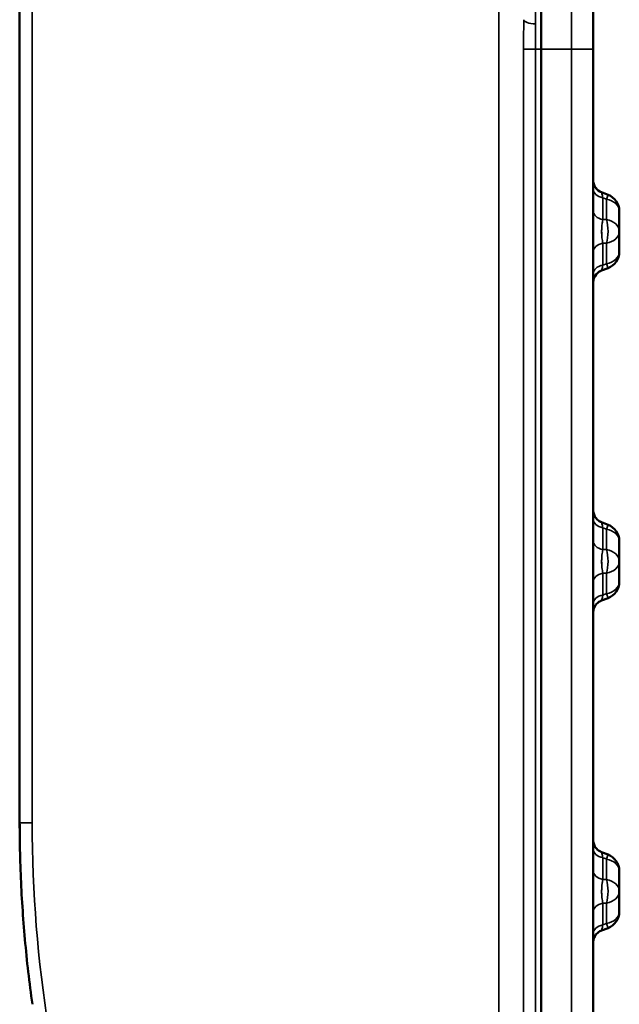
# Model space of a CAD drawing. Units: millimetres. Extents: x 0 to 6699, y 0 to 2970.
# Drawn here: x 3416 to 3485, y 2061 to 2175 of the extents above; entities that cross this region are included whole.
import ezdxf

# ---------------------------------------------------------------- set-up
doc = ezdxf.new("R2010")
doc.units = ezdxf.units.MM
doc.header["$LTSCALE"] = 5
doc.layers.add('Sichtbare Kanten(DIN)', color=7, linetype='Continuous', lineweight=50)
doc.layers.add('Sichtbare tangentiale Kanten(DIN)', color=7, linetype='Continuous', lineweight=35)

msp = doc.modelspace()

# ---------------------------------------------------------------- linework, layer by layer
at = {"layer": 'Sichtbare Kanten(DIN)'}
for p, q in [((3416.29, 2082.35), (3416.29, 2294.36)), ((3482.29, 2171.36), (3482.29, 2183.59)), ((3476.29, 2180.1), (3476.29, 2171.36)), ((3476.29, 2171.36), (3476.29, 1975.86)), ((3482.29, 2171.36), (3482.29, 1975.86)), ((3482.29, 2156.3), (3482.29, 2156.3)), ((3483.26, 2154.9), (3484, 2154.62)), ((3483.26, 2154.9), (3483.26, 2154.9)), ((3485.29, 2150.4), (3485.29, 2152.75)), ((3485.29, 2148.05), (3485.29, 2150.4)), ((3483.26, 2145.9), (3484, 2146.18)), ((3483.26, 2145.9), (3483.26, 2145.9)), ((3482.29, 2118.34), (3482.29, 2118.34)), ((3483.26, 2116.93), (3483.26, 2116.94)), ((3483.26, 2116.93), (3484, 2116.65)), ((3485.29, 2112.43), (3485.29, 2114.78)), ((3485.29, 2110.08), (3485.29, 2112.43)), ((3483.26, 2107.93), (3484, 2108.21)), ((3483.26, 2107.93), (3483.26, 2107.93)), ((3416.29, 2082.63), (3416.29, 2082.63)), ((3482.29, 2080.38), (3482.29, 2080.38)), ((3482.29, 2080.38), (3482.29, 2080.38)), ((3483.26, 2078.97), (3484, 2078.69)), ((3483.26, 2078.97), (3483.26, 2078.97)), ((3485.29, 2074.47), (3485.29, 2076.82)), ((3485.29, 2072.12), (3485.29, 2074.47)), ((3483.26, 2069.97), (3484, 2070.25)), ((3483.26, 2069.97), (3483.26, 2069.97))]:
    msp.add_line(p, q, dxfattribs=at)
for centre, radius, start, end in [((3483.29, 2152.75), 2, 0, 69.2464), ((3483.29, 2148.05), 2, 290.7536, 0), ((3483.29, 2114.78), 2, 0, 69.2464), ((3483.29, 2110.08), 2, 290.7536, 0), ((3566.29, 2082.35), 150, 180, 180.3506), ((3566.29, 2082.35), 150, 180.5693, 180.8176), ((3483.29, 2076.82), 2, 0, 69.2464), ((3483.29, 2072.12), 2, 290.7536, 0)]:
    msp.add_arc(centre, radius, start, end, dxfattribs=at)
for centre, major_axis, ratio, start_param, end_param in [((3482.29, 2171.27), (0, -12.57), 0.00001, 4.713074, 4.713084), ((3482.29, 2171.26), (0, -12.58), 0.00001, 4.712404, 6.292292), ((3482.29, 2171.26), (0, 12.58), 0.00001, 4.712374, 4.712385), ((3482.29, 2171.26), (0, -12.58), 0.00001, 4.853564, 6.282907), ((3419.39, 2082.63), (-3.1, 0), 0.000495, 6.283177, 6.283185)]:
    msp.add_ellipse(centre, major_axis=major_axis, ratio=ratio, start_param=start_param, end_param=end_param, dxfattribs=at)
for points, knots in [([(3482.29, 2156.3), (3482.29, 2156.28), (3482.29, 2156.26), (3482.3, 2156.08), (3482.33, 2155.92), (3482.44, 2155.62), (3482.53, 2155.48), (3482.73, 2155.23), (3482.85, 2155.12), (3483.07, 2154.98), (3483.17, 2154.93), (3483.26, 2154.9)], [0, 0, 0, 0, 0.006413, 0.006413, 0.053489, 0.053489, 0.1021803, 0.1021803, 0.1497437, 0.1497437, 0.1808662, 0.1808662, 0.1808662, 0.1808662]), ([(3482.29, 2156.3), (3482.29, 2156.28), (3482.29, 2156.26), (3482.3, 2156.08), (3482.33, 2155.92), (3482.44, 2155.62), (3482.53, 2155.48), (3482.73, 2155.23), (3482.85, 2155.12), (3483.07, 2154.98), (3483.17, 2154.93), (3483.26, 2154.9)], [0, 0, 0, 0, 0.0064621, 0.0064621, 0.0535384, 0.0535384, 0.1022309, 0.1022309, 0.1497966, 0.1497966, 0.1808708, 0.1808708, 0.1808708, 0.1808708]), ([(3482.29, 2156.3), (3482.29, 2156.28), (3482.29, 2156.26), (3482.3, 2156.08), (3482.33, 2155.92), (3482.44, 2155.62), (3482.53, 2155.48), (3482.73, 2155.23), (3482.85, 2155.12), (3483.07, 2154.98), (3483.17, 2154.93), (3483.26, 2154.9)], [0, 0, 0, 0, 0.0065628, 0.0065628, 0.0536396, 0.0536396, 0.1023345, 0.1023345, 0.1499051, 0.1499051, 0.1808802, 0.1808802, 0.1808802, 0.1808802]), ([(3482.29, 2156.3), (3482.29, 2156.28), (3482.29, 2156.26), (3482.3, 2156.08), (3482.33, 2155.92), (3482.44, 2155.62), (3482.53, 2155.48), (3482.73, 2155.23), (3482.85, 2155.12), (3483.07, 2154.98), (3483.17, 2154.93), (3483.26, 2154.9)], [0, 0, 0, 0, 0.0064979, 0.0064979, 0.0535744, 0.0535744, 0.1022679, 0.1022679, 0.1498355, 0.1498355, 0.1808704, 0.1808704, 0.1808704, 0.1808704]), ([(3482.57, 2155.43), (3482.63, 2155.34), (3482.71, 2155.26), (3482.91, 2155.07), (3483.05, 2154.99), (3483.22, 2154.91), (3483.24, 2154.9), (3483.26, 2154.9)], [0.09181256, 0.09181256, 0.09181256, 0.09181256, 0.12552712, 0.12552712, 0.17339336, 0.17339336, 0.18056975, 0.18056975, 0.18056975, 0.18056975]), ([(3483.26, 2145.9), (3483.12, 2145.84), (3482.98, 2145.76), (3482.73, 2145.57), (3482.62, 2145.45), (3482.45, 2145.18), (3482.38, 2145.03), (3482.31, 2144.75), (3482.29, 2144.62), (3482.29, 2144.49)], [0, 0, 0, 0, 0.0466713, 0.0466713, 0.0942808, 0.0942808, 0.1426317, 0.1426317, 0.1805021, 0.1805021, 0.1805021, 0.1805021]), ([(3483.26, 2145.9), (3483.12, 2145.84), (3482.98, 2145.76), (3482.73, 2145.57), (3482.62, 2145.45), (3482.45, 2145.18), (3482.38, 2145.03), (3482.32, 2144.79), (3482.31, 2144.72), (3482.3, 2144.6), (3482.29, 2144.56), (3482.29, 2144.51), (3482.29, 2144.5), (3482.29, 2144.5), (3482.29, 2144.5), (3482.29, 2144.49), (3482.29, 2144.49), (3482.29, 2144.49), (3482.29, 2144.49), (3482.29, 2144.49), (3482.29, 2144.49), (3482.29, 2144.49), (3482.29, 2144.49), (3482.29, 2144.49), (3482.29, 2144.49), (3482.29, 2144.49), (3482.29, 2144.49), (3482.29, 2144.49)], [0, 0, 0, 0, 0.04666, 0.04666, 0.0942615, 0.0942615, 0.1426114, 0.1426114, 0.1660264, 0.1660264, 0.178093, 0.178093, 0.1803537, 0.1803537, 0.1805657, 0.1805657, 0.1806377, 0.1806377, 0.1806558, 0.1806558, 0.1806741, 0.1806741, 0.1806925, 0.1806925, 0.180729, 0.180729, 0.1812736, 0.1812736, 0.1812736, 0.1812736]), ([(3482.29, 2118.34), (3482.29, 2118.32), (3482.29, 2118.3), (3482.3, 2118.12), (3482.33, 2117.96), (3482.44, 2117.66), (3482.53, 2117.52), (3482.73, 2117.27), (3482.85, 2117.16), (3483.07, 2117.02), (3483.17, 2116.97), (3483.26, 2116.93)], [0, 0, 0, 0, 0.0064001, 0.0064001, 0.0534759, 0.0534759, 0.1021669, 0.1021669, 0.1497295, 0.1497295, 0.1808678, 0.1808678, 0.1808678, 0.1808678]), ([(3482.29, 2118.34), (3482.29, 2118.32), (3482.29, 2118.3), (3482.3, 2118.12), (3482.33, 2117.96), (3482.44, 2117.66), (3482.53, 2117.52), (3482.73, 2117.27), (3482.85, 2117.16), (3483.07, 2117.02), (3483.17, 2116.97), (3483.26, 2116.93)], [0, 0, 0, 0, 0.0064134, 0.0064134, 0.0534893, 0.0534893, 0.1021806, 0.1021806, 0.1497441, 0.1497441, 0.1808663, 0.1808663, 0.1808663, 0.1808663]), ([(3482.29, 2118.34), (3482.29, 2118.32), (3482.29, 2118.3), (3482.3, 2118.12), (3482.33, 2117.96), (3482.44, 2117.66), (3482.53, 2117.52), (3482.73, 2117.27), (3482.85, 2117.16), (3483.07, 2117.02), (3483.17, 2116.97), (3483.26, 2116.93)], [0, 0, 0, 0, 0.0065546, 0.0065546, 0.0536313, 0.0536313, 0.1023262, 0.1023262, 0.1498969, 0.1498969, 0.180871, 0.180871, 0.180871, 0.180871]), ([(3482.29, 2118.34), (3482.29, 2118.32), (3482.29, 2118.3), (3482.3, 2118.12), (3482.33, 2117.96), (3482.44, 2117.66), (3482.53, 2117.52), (3482.73, 2117.27), (3482.85, 2117.16), (3483.07, 2117.02), (3483.17, 2116.97), (3483.26, 2116.93)], [0, 0, 0, 0, 0.0064988, 0.0064988, 0.0535753, 0.0535753, 0.1022687, 0.1022687, 0.1498364, 0.1498364, 0.1808707, 0.1808707, 0.1808707, 0.1808707]), ([(3482.29, 2118.34), (3482.29, 2118.32), (3482.29, 2118.3), (3482.3, 2118.12), (3482.33, 2117.96), (3482.44, 2117.66), (3482.53, 2117.52), (3482.73, 2117.27), (3482.85, 2117.16), (3483.07, 2117.02), (3483.17, 2116.97), (3483.26, 2116.93)], [0, 0, 0, 0, 0.0064627, 0.0064627, 0.053539, 0.053539, 0.1022315, 0.1022315, 0.1497972, 0.1497972, 0.180871, 0.180871, 0.180871, 0.180871]), ([(3483.26, 2107.93), (3483.12, 2107.88), (3482.98, 2107.8), (3482.73, 2107.6), (3482.62, 2107.48), (3482.45, 2107.22), (3482.38, 2107.06), (3482.32, 2106.83), (3482.31, 2106.76), (3482.3, 2106.64), (3482.29, 2106.6), (3482.29, 2106.55), (3482.29, 2106.54), (3482.29, 2106.53), (3482.29, 2106.53), (3482.29, 2106.53), (3482.29, 2106.53), (3482.29, 2106.53), (3482.29, 2106.53), (3482.29, 2106.53), (3482.29, 2106.53), (3482.29, 2106.53), (3482.29, 2106.53), (3482.29, 2106.53), (3482.29, 2106.53), (3482.29, 2106.53)], [0, 0, 0, 0, 0.04666, 0.04666, 0.0942616, 0.0942616, 0.1426115, 0.1426115, 0.1660265, 0.1660265, 0.1780931, 0.1780931, 0.1803538, 0.1803538, 0.1805657, 0.1805657, 0.1806378, 0.1806378, 0.1806559, 0.1806559, 0.1806742, 0.1806742, 0.1806926, 0.1806926, 0.1807227, 0.1807227, 0.1807227, 0.1807227]), ([(3416.29, 2082.63), (3416.29, 2082.42), (3416.29, 2082.21), (3416.29, 2081.78), (3416.29, 2081.57), (3416.3, 2081.15), (3416.3, 2080.93), (3416.3, 2080.51), (3416.31, 2080.3), (3416.31, 2079.87), (3416.32, 2079.66), (3416.32, 2079.45)], [1.56896924, 1.56896924, 1.56896924, 1.56896924, 1.57321935, 1.57321935, 1.57746947, 1.57746947, 1.58171958, 1.58171958, 1.58596969, 1.58596969, 1.59021981, 1.59021981, 1.59021981, 1.59021981]), ([(3416.3, 2081.43), (3416.3, 2081.4), (3416.3, 2081.36), (3416.3, 2081.28), (3416.3, 2081.24), (3416.3, 2081.17), (3416.3, 2081.13), (3416.3, 2081.05), (3416.3, 2081.01), (3416.3, 2080.94), (3416.3, 2080.9), (3416.3, 2080.86)], [1.576965056, 1.576965056, 1.576965056, 1.576965056, 1.577729154, 1.577729154, 1.578493252, 1.578493252, 1.57925735, 1.57925735, 1.580021448, 1.580021448, 1.580785545, 1.580785545, 1.580785545, 1.580785545]), ([(3416.31, 2080.21), (3416.33, 2078.96), (3416.36, 2077.7), (3416.46, 2075.2), (3416.52, 2073.95), (3416.69, 2071.44), (3416.78, 2070.19), (3417.01, 2067.69), (3417.13, 2066.45), (3417.42, 2063.96), (3417.58, 2062.71), (3417.75, 2061.47)], [1.5851223, 1.5851223, 1.5851223, 1.5851223, 1.6102181, 1.6102181, 1.6353139, 1.6353139, 1.6604097, 1.6604097, 1.6855055, 1.6855055, 1.7106013, 1.7106013, 1.7106013, 1.7106013]), ([(3482.29, 2080.38), (3482.29, 2080.36), (3482.29, 2080.33), (3482.3, 2080.16), (3482.33, 2080), (3482.44, 2079.7), (3482.53, 2079.55), (3482.73, 2079.31), (3482.85, 2079.2), (3483.07, 2079.06), (3483.17, 2079.01), (3483.26, 2078.97)], [0, 0, 0, 0, 0.006382, 0.006382, 0.0534577, 0.0534577, 0.1021484, 0.1021484, 0.1497105, 0.1497105, 0.1808613, 0.1808613, 0.1808613, 0.1808613]), ([(3482.29, 2080.38), (3482.29, 2080.36), (3482.29, 2080.33), (3482.3, 2080.16), (3482.33, 2080), (3482.44, 2079.7), (3482.53, 2079.55), (3482.73, 2079.31), (3482.85, 2079.2), (3483.07, 2079.06), (3483.17, 2079.01), (3483.26, 2078.97)], [0, 0, 0, 0, 0.0064137, 0.0064137, 0.0534896, 0.0534896, 0.102181, 0.102181, 0.1497444, 0.1497444, 0.1808664, 0.1808664, 0.1808664, 0.1808664]), ([(3482.29, 2080.38), (3482.29, 2080.36), (3482.29, 2080.33), (3482.3, 2080.16), (3482.33, 2080), (3482.44, 2079.7), (3482.53, 2079.55), (3482.73, 2079.31), (3482.85, 2079.2), (3483.07, 2079.06), (3483.17, 2079.01), (3483.26, 2078.97)], [0, 0, 0, 0, 0.0064997, 0.0064997, 0.0535761, 0.0535761, 0.1022696, 0.1022696, 0.1498373, 0.1498373, 0.180871, 0.180871, 0.180871, 0.180871]), ([(3482.29, 2080.38), (3482.29, 2080.36), (3482.29, 2080.33), (3482.3, 2080.16), (3482.33, 2080), (3482.44, 2079.7), (3482.53, 2079.55), (3482.73, 2079.31), (3482.85, 2079.2), (3483.07, 2079.06), (3483.17, 2079.01), (3483.26, 2078.97)], [0, 0, 0, 0, 0.0064633, 0.0064633, 0.0535396, 0.0535396, 0.1022321, 0.1022321, 0.1497979, 0.1497979, 0.1808712, 0.1808712, 0.1808712, 0.1808712]), ([(3483.26, 2069.97), (3483.12, 2069.92), (3482.98, 2069.84), (3482.73, 2069.64), (3482.62, 2069.52), (3482.45, 2069.26), (3482.38, 2069.1), (3482.32, 2068.87), (3482.31, 2068.79), (3482.3, 2068.68), (3482.29, 2068.64), (3482.29, 2068.59), (3482.29, 2068.58), (3482.29, 2068.57), (3482.29, 2068.57), (3482.29, 2068.57), (3482.29, 2068.57), (3482.29, 2068.57), (3482.29, 2068.57), (3482.29, 2068.57), (3482.29, 2068.57), (3482.29, 2068.57), (3482.29, 2068.57), (3482.29, 2068.57), (3482.29, 2068.57), (3482.29, 2068.57)], [0, 0, 0, 0, 0.046652, 0.046652, 0.0942478, 0.0942478, 0.1425967, 0.1425967, 0.1660117, 0.1660117, 0.1780787, 0.1780787, 0.1803395, 0.1803395, 0.1805514, 0.1805514, 0.1806234, 0.1806234, 0.1806596, 0.1806596, 0.1806938, 0.1806938, 0.1807673, 0.1807673, 0.1812326, 0.1812326, 0.1812326, 0.1812326]), ([(3483.26, 2069.97), (3483.12, 2069.92), (3482.98, 2069.84), (3482.73, 2069.64), (3482.62, 2069.52), (3482.45, 2069.25), (3482.38, 2069.1), (3482.32, 2068.87), (3482.31, 2068.79), (3482.3, 2068.68), (3482.29, 2068.64), (3482.29, 2068.59), (3482.29, 2068.58), (3482.29, 2068.57), (3482.29, 2068.57), (3482.29, 2068.57), (3482.29, 2068.57), (3482.29, 2068.57), (3482.29, 2068.57), (3482.29, 2068.57), (3482.29, 2068.57), (3482.29, 2068.57), (3482.29, 2068.57), (3482.29, 2068.57), (3482.29, 2068.57), (3482.29, 2068.57)], [0, 0, 0, 0, 0.0466601, 0.0466601, 0.0942616, 0.0942616, 0.1426116, 0.1426116, 0.1660266, 0.1660266, 0.1780932, 0.1780932, 0.1803539, 0.1803539, 0.1805658, 0.1805658, 0.1806379, 0.1806379, 0.180656, 0.180656, 0.1806743, 0.1806743, 0.1806927, 0.1806927, 0.1807226, 0.1807226, 0.1807226, 0.1807226])]:
    msp.add_open_spline(points, degree=3, knots=knots, dxfattribs=at)
for points in [[(3482.34, 2155.92), (3482.36, 2155.84), (3482.39, 2155.76), (3482.42, 2155.68)], [(3483.26, 2154.9), (3482.98, 2155), (3482.72, 2155.2), (3482.55, 2155.46)], [(3482.5, 2145.25), (3482.67, 2145.54), (3482.94, 2145.78), (3483.26, 2145.9)], [(3483.26, 2145.9), (3483.26, 2145.9), (3483.26, 2145.9), (3483.26, 2145.9)], [(3483.26, 2145.9), (3483.26, 2145.9), (3483.26, 2145.9), (3483.26, 2145.9)], [(3483.26, 2145.9), (3483.26, 2145.9), (3483.26, 2145.9), (3483.26, 2145.9)], [(3483.26, 2116.93), (3483.13, 2116.98), (3483.01, 2117.05), (3482.9, 2117.13)], [(3483.17, 2107.9), (3483.2, 2107.91), (3483.23, 2107.92), (3483.26, 2107.93)], [(3483.26, 2107.93), (3483.26, 2107.93), (3483.26, 2107.93), (3483.26, 2107.93)], [(3483.26, 2107.93), (3483.26, 2107.93), (3483.26, 2107.93), (3483.26, 2107.93)], [(3483.26, 2107.93), (3483.26, 2107.93), (3483.26, 2107.93), (3483.26, 2107.93)], [(3416.29, 2082.63), (3416.29, 2082.63), (3416.29, 2082.63), (3416.29, 2082.63)], [(3483.26, 2069.97), (3483.26, 2069.97), (3483.26, 2069.97), (3483.26, 2069.97)]]:
    msp.add_open_spline(points, degree=3, dxfattribs=at)
at = {"layer": 'Sichtbare tangentiale Kanten(DIN)'}
for p, q in [((3417.73, 2294.36), (3417.73, 2082.35)), ((3479.81, 2171.36), (3479.81, 2180.67)), ((3471.42, 1971.85), (3471.42, 2177.06)), ((3474.27, 1975.86), (3474.27, 2171.36)), ((3474.27, 2171.36), (3475.63, 2171.36)), ((3476.29, 2171.36), (3475.63, 2171.36)), ((3475.63, 2171.36), (3475.63, 1975.86)), ((3479.81, 2171.36), (3476.29, 2171.36)), ((3479.81, 2171.36), (3482.29, 2171.36)), ((3479.81, 1975.86), (3479.81, 2171.36)), ((3483.41, 2154.27), (3483.41, 2151.76)), ((3483.81, 2154.11), (3483.41, 2154.27)), ((3484, 2154.62), (3483.81, 2154.11)), ((3483.81, 2151.76), (3483.81, 2154.11)), ((3483.41, 2151.76), (3483.81, 2151.76)), ((3483.81, 2149.03), (3483.41, 2149.03)), ((3483.41, 2146.53), (3483.41, 2149.03)), ((3483.81, 2149.03), (3483.81, 2146.68)), ((3483.81, 2146.68), (3483.41, 2146.53)), ((3483.81, 2146.68), (3484, 2146.18)), ((3483.41, 2116.3), (3483.41, 2113.8)), ((3483.81, 2116.15), (3483.41, 2116.3)), ((3484, 2116.65), (3483.81, 2116.15)), ((3483.81, 2113.8), (3483.81, 2116.15)), ((3483.41, 2113.8), (3483.81, 2113.8)), ((3483.41, 2108.56), (3483.41, 2111.07)), ((3483.81, 2111.07), (3483.41, 2111.07)), ((3483.81, 2111.07), (3483.81, 2108.72)), ((3483.81, 2108.72), (3483.41, 2108.56)), ((3483.81, 2108.72), (3484, 2108.21)), ((3483.41, 2078.34), (3483.41, 2075.84)), ((3483.81, 2078.19), (3483.41, 2078.34)), ((3484, 2078.69), (3483.81, 2078.19)), ((3483.81, 2075.84), (3483.81, 2078.19)), ((3483.41, 2075.84), (3483.81, 2075.84)), ((3483.41, 2070.6), (3483.41, 2073.11)), ((3483.81, 2073.11), (3483.41, 2073.11)), ((3483.81, 2073.11), (3483.81, 2070.76)), ((3483.81, 2070.76), (3483.41, 2070.6)), ((3483.81, 2070.76), (3484, 2070.25))]:
    msp.add_line(p, q, dxfattribs=at)
for centre, major_axis, ratio, start_param, end_param in [((3475.66, 2171.36), (0, -9.25), 0.000058, 1.893075, 2.147981), ((3475.79, 2174.76), (-1.5, 0), 0.316717, 0.000003, 1.483531), ((3483.79, 2155.29), (-1.5, 0), 0.707107, 0, 1.308997), ((3483.29, 2152.75), (2, 0), 0.707107, 0, 1.308997), ((3483.79, 2152.79), (-1.5, 0), 0.707107, 0, 1.308997), ((3483.29, 2150.4), (0, 2), 0.354349, 3.96051, 5.464268), ((3483.29, 2150.4), (2, 0), 0.707107, 0, 1.308997), ((3483.29, 2150.4), (2, 0), 0.707107, 4.974188, 6.283185), ((3483.79, 2148.01), (-1.5, 0), 0.707107, 4.974188, 6.283185), ((3483.29, 2148.05), (2, 0), 0.707107, 4.974188, 6.283185), ((3483.79, 2145.5), (-1.5, 0), 0.707107, 4.974188, 6.283185), ((3483.79, 2117.33), (-1.5, 0), 0.707107, 0, 1.308997), ((3483.29, 2114.78), (2, 0), 0.707107, 0, 1.308997), ((3483.79, 2114.82), (-1.5, 0), 0.707107, 0, 1.308997), ((3483.29, 2112.43), (0, 2), 0.354349, 3.96051, 5.464268), ((3483.29, 2112.43), (2, 0), 0.707107, 0, 1.308997), ((3483.29, 2112.43), (2, 0), 0.707107, 4.974188, 6.283185), ((3483.79, 2110.04), (-1.5, 0), 0.707107, 4.974188, 6.283185), ((3483.29, 2110.08), (2, 0), 0.707107, 4.974188, 6.283185), ((3483.79, 2107.54), (-1.5, 0), 0.707107, 4.974188, 6.283185), ((3417.79, 2082.35), (-1.5, 0), 0.00001, 4.755981, 6.283132), ((3565.99, 2082.36), (0, 148.4), 0.999048, 1.570845, 2.208475), ((3483.79, 2079.37), (-1.5, 0), 0.707107, 0, 1.308997), ((3483.29, 2076.82), (2, 0), 0.707107, 0, 1.308997), ((3483.79, 2076.86), (-1.5, 0), 0.707107, 0, 1.308997), ((3483.29, 2074.47), (0, 2), 0.354349, 3.96051, 5.464268), ((3483.29, 2074.47), (2, 0), 0.707107, 0, 1.308997), ((3483.29, 2074.47), (2, 0), 0.707107, 4.974188, 6.283185), ((3483.79, 2072.08), (-1.5, 0), 0.707107, 4.974188, 6.283185), ((3483.29, 2072.12), (2, 0), 0.707107, 4.974188, 6.283185), ((3483.79, 2069.58), (-1.5, 0), 0.707107, 4.974188, 6.283185)]:
    msp.add_ellipse(centre, major_axis=major_axis, ratio=ratio, start_param=start_param, end_param=end_param, dxfattribs=at)
for points, knots in [([(3474.29, 2174.76), (3474.29, 2174.4), (3474.29, 2174.03), (3474.29, 2173.66), (3474.28, 2173.28), (3474.28, 2172.9), (3474.28, 2172.52), (3474.27, 2172.14), (3474.27, 2171.75), (3474.27, 2171.36)], [0.0000008, 0.0000008, 0.0000008, 0.0000008, 0.3333333, 0.3333333, 0.3333333, 0.6666667, 0.6666667, 0.6666667, 0.9999999, 0.9999999, 0.9999999, 0.9999999]), ([(3475.63, 2171.36), (3475.63, 2171.48), (3475.63, 2171.61), (3475.63, 2171.73), (3475.63, 2171.86), (3475.63, 2171.98), (3475.63, 2172.1), (3475.63, 2172.23), (3475.64, 2172.35), (3475.64, 2172.48), (3475.64, 2172.6), (3475.64, 2172.72), (3475.64, 2172.85), (3475.65, 2172.97), (3475.65, 2173.09), (3475.65, 2173.21), (3475.65, 2173.33), (3475.65, 2173.45), (3475.66, 2173.58), (3475.66, 2173.7), (3475.66, 2173.82), (3475.66, 2173.93), (3475.66, 2174.05), (3475.66, 2174.17), (3475.66, 2174.29)], [0, 0, 0, 0, 0.1249879, 0.1249879, 0.1249879, 0.2499752, 0.2499752, 0.2499752, 0.374965, 0.374965, 0.374965, 0.4999585, 0.4999585, 0.4999585, 0.6249559, 0.6249559, 0.6249559, 0.7499597, 0.7499597, 0.7499597, 0.8749727, 0.8749727, 0.8749727, 0.9999995, 0.9999995, 0.9999995, 0.9999995]), ([(3483.41, 2154.27), (3483.36, 2154.48), (3483.32, 2154.63), (3483.3, 2154.74), (3483.27, 2154.84), (3483.26, 2154.89), (3483.26, 2154.9), (3483.26, 2154.9), (3483.26, 2154.9), (3483.26, 2154.9)], [0, 0, 0, 0, 0.25, 0.25, 0.25, 0.5, 0.5, 0.5, 0.5001507, 0.5001507, 0.5001507, 0.5001507]), ([(3483.26, 2154.9), (3483.26, 2154.9), (3483.26, 2154.9), (3483.26, 2154.9), (3483.26, 2154.9), (3483.26, 2154.9), (3483.26, 2154.9)], [0.497944623, 0.497944623, 0.497944623, 0.497944623, 0.5, 0.5, 0.5, 0.500150548, 0.500150548, 0.500150548, 0.500150548]), ([(3483.26, 2154.9), (3483.26, 2154.9), (3483.26, 2154.9), (3483.26, 2154.9), (3483.26, 2154.9), (3483.26, 2154.9), (3483.26, 2154.9)], [0.4993626369, 0.4993626369, 0.4993626369, 0.4993626369, 0.5, 0.5, 0.5, 0.5001505845, 0.5001505845, 0.5001505845, 0.5001505845]), ([(3483.26, 2154.9), (3483.26, 2154.9), (3483.26, 2154.9), (3483.26, 2154.9), (3483.26, 2154.9), (3483.26, 2154.9), (3483.26, 2154.9)], [0.499105252, 0.499105252, 0.499105252, 0.499105252, 0.5, 0.5, 0.5, 0.500150636, 0.500150636, 0.500150636, 0.500150636]), ([(3483.36, 2154.44), (3483.35, 2154.51), (3483.31, 2154.67), (3483.28, 2154.81), (3483.27, 2154.86), (3483.27, 2154.88)], [0.1535274, 0.1535274, 0.1535274, 0.1535274, 0.3333333, 0.6666667, 0.8175209, 0.8175209, 0.8175209, 0.8175209]), ([(3483.41, 2149.03), (3483.36, 2149.22), (3483.32, 2149.45), (3483.3, 2149.68), (3483.27, 2149.91), (3483.26, 2150.15), (3483.26, 2150.4), (3483.26, 2150.47), (3483.26, 2150.54), (3483.27, 2150.61), (3483.27, 2150.78), (3483.28, 2150.95), (3483.3, 2151.11), (3483.32, 2151.35), (3483.36, 2151.57), (3483.41, 2151.76)], [0, 0, 0, 0, 0.25, 0.25, 0.25, 0.5, 0.5, 0.5, 0.573803, 0.573803, 0.573803, 0.75, 0.75, 0.75, 1, 1, 1, 1]), ([(3483.28, 2150.96), (3483.29, 2151.01), (3483.29, 2151.06), (3483.3, 2151.11), (3483.32, 2151.35), (3483.36, 2151.57), (3483.41, 2151.76)], [0.6939642, 0.6939642, 0.6939642, 0.6939642, 0.75, 0.75, 0.75, 1, 1, 1, 1]), ([(3483.28, 2150.91), (3483.29, 2150.98), (3483.29, 2151.05), (3483.3, 2151.11), (3483.32, 2151.35), (3483.36, 2151.57), (3483.41, 2151.76)], [0.6778533, 0.6778533, 0.6778533, 0.6778533, 0.75, 0.75, 0.75, 1, 1, 1, 1]), ([(3483.28, 2150.88), (3483.28, 2150.96), (3483.29, 2151.04), (3483.3, 2151.11), (3483.32, 2151.35), (3483.36, 2151.57), (3483.41, 2151.76)], [0.668445, 0.668445, 0.668445, 0.668445, 0.75, 0.75, 0.75, 1, 1, 1, 1]), ([(3483.41, 2149.03), (3483.36, 2149.22), (3483.32, 2149.45), (3483.3, 2149.68), (3483.27, 2149.91), (3483.26, 2150.15), (3483.26, 2150.4), (3483.26, 2150.46), (3483.26, 2150.52), (3483.26, 2150.58)], [0, 0, 0, 0, 0.25, 0.25, 0.25, 0.5, 0.5, 0.5, 0.5637993, 0.5637993, 0.5637993, 0.5637993]), ([(3483.41, 2149.03), (3483.36, 2149.22), (3483.32, 2149.45), (3483.3, 2149.68), (3483.27, 2149.91), (3483.26, 2150.15), (3483.26, 2150.4), (3483.26, 2150.45), (3483.26, 2150.5), (3483.26, 2150.55)], [0, 0, 0, 0, 0.25, 0.25, 0.25, 0.5, 0.5, 0.5, 0.5542692, 0.5542692, 0.5542692, 0.5542692]), ([(3483.41, 2149.03), (3483.36, 2149.22), (3483.32, 2149.45), (3483.3, 2149.68), (3483.27, 2149.91), (3483.26, 2150.15), (3483.26, 2150.4), (3483.26, 2150.43), (3483.26, 2150.47), (3483.26, 2150.51)], [0, 0, 0, 0, 0.25, 0.25, 0.25, 0.5, 0.5, 0.5, 0.538805, 0.538805, 0.538805, 0.538805]), ([(3483.26, 2145.9), (3483.26, 2145.9), (3483.26, 2145.9), (3483.27, 2145.91), (3483.27, 2145.93), (3483.28, 2145.98), (3483.3, 2146.05), (3483.32, 2146.16), (3483.36, 2146.32), (3483.41, 2146.53)], [0.5039108, 0.5039108, 0.5039108, 0.5039108, 0.5738028, 0.5738028, 0.5738028, 0.75, 0.75, 0.75, 1, 1, 1, 1]), ([(3483.28, 2145.97), (3483.28, 2145.99), (3483.29, 2146.02), (3483.3, 2146.05), (3483.32, 2146.16), (3483.36, 2146.32), (3483.41, 2146.53)], [0.6711618, 0.6711618, 0.6711618, 0.6711618, 0.75, 0.75, 0.75, 1, 1, 1, 1]), ([(3483.28, 2145.96), (3483.28, 2145.98), (3483.29, 2146.01), (3483.3, 2146.05), (3483.32, 2146.16), (3483.36, 2146.32), (3483.41, 2146.53)], [0.6614041, 0.6614041, 0.6614041, 0.6614041, 0.75, 0.75, 0.75, 1, 1, 1, 1]), ([(3483.41, 2116.3), (3483.36, 2116.51), (3483.32, 2116.67), (3483.3, 2116.78), (3483.27, 2116.88), (3483.26, 2116.93), (3483.26, 2116.93), (3483.26, 2116.93), (3483.26, 2116.93), (3483.26, 2116.93)], [0, 0, 0, 0, 0.25, 0.25, 0.25, 0.5, 0.5, 0.5, 0.5001508, 0.5001508, 0.5001508, 0.5001508]), ([(3483.26, 2116.93), (3483.26, 2116.93), (3483.26, 2116.93), (3483.26, 2116.93), (3483.26, 2116.93), (3483.26, 2116.93), (3483.26, 2116.93)], [0.4993485818, 0.4993485818, 0.4993485818, 0.4993485818, 0.5, 0.5, 0.5, 0.500150583, 0.500150583, 0.500150583, 0.500150583]), ([(3483.26, 2116.93), (3483.26, 2116.93), (3483.26, 2116.93), (3483.26, 2116.93), (3483.26, 2116.93), (3483.26, 2116.93), (3483.26, 2116.93)], [0.499094091, 0.499094091, 0.499094091, 0.499094091, 0.5, 0.5, 0.5, 0.500150637, 0.500150637, 0.500150637, 0.500150637]), ([(3483.37, 2116.45), (3483.35, 2116.52), (3483.32, 2116.7), (3483.28, 2116.84), (3483.27, 2116.89), (3483.27, 2116.9)], [0.121234, 0.121234, 0.121234, 0.121234, 0.3333333, 0.6666667, 0.7650849, 0.7650849, 0.7650849, 0.7650849]), ([(3483.41, 2111.07), (3483.36, 2111.26), (3483.32, 2111.48), (3483.3, 2111.72), (3483.27, 2111.95), (3483.26, 2112.19), (3483.26, 2112.43), (3483.26, 2112.51), (3483.26, 2112.58), (3483.27, 2112.65), (3483.27, 2112.82), (3483.28, 2112.99), (3483.3, 2113.15), (3483.32, 2113.38), (3483.36, 2113.61), (3483.41, 2113.8)], [0, 0, 0, 0, 0.25, 0.25, 0.25, 0.5, 0.5, 0.5, 0.573803, 0.573803, 0.573803, 0.75, 0.75, 0.75, 1, 1, 1, 1]), ([(3483.28, 2112.95), (3483.29, 2113.02), (3483.29, 2113.08), (3483.3, 2113.15), (3483.32, 2113.38), (3483.36, 2113.61), (3483.41, 2113.8)], [0.6781327, 0.6781327, 0.6781327, 0.6781327, 0.75, 0.75, 0.75, 1, 1, 1, 1]), ([(3483.28, 2112.92), (3483.28, 2113), (3483.29, 2113.08), (3483.3, 2113.15), (3483.32, 2113.38), (3483.36, 2113.61), (3483.41, 2113.8)], [0.6686579, 0.6686579, 0.6686579, 0.6686579, 0.75, 0.75, 0.75, 1, 1, 1, 1]), ([(3483.41, 2111.07), (3483.36, 2111.26), (3483.32, 2111.48), (3483.3, 2111.72), (3483.27, 2111.95), (3483.26, 2112.19), (3483.26, 2112.43), (3483.26, 2112.5), (3483.26, 2112.56), (3483.26, 2112.62)], [0, 0, 0, 0, 0.25, 0.25, 0.25, 0.5, 0.5, 0.5, 0.5636992, 0.5636992, 0.5636992, 0.5636992]), ([(3483.41, 2111.07), (3483.36, 2111.26), (3483.32, 2111.48), (3483.3, 2111.72), (3483.27, 2111.95), (3483.26, 2112.19), (3483.26, 2112.43), (3483.26, 2112.49), (3483.26, 2112.54), (3483.26, 2112.59)], [0, 0, 0, 0, 0.25, 0.25, 0.25, 0.5, 0.5, 0.5, 0.5541156, 0.5541156, 0.5541156, 0.5541156]), ([(3483.26, 2107.93), (3483.26, 2107.93), (3483.26, 2107.94), (3483.27, 2107.95), (3483.27, 2107.97), (3483.28, 2108.02), (3483.3, 2108.09), (3483.32, 2108.2), (3483.36, 2108.35), (3483.41, 2108.56)], [0.503909, 0.503909, 0.503909, 0.503909, 0.5738026, 0.5738026, 0.5738026, 0.75, 0.75, 0.75, 1, 1, 1, 1]), ([(3483.28, 2108), (3483.28, 2108.02), (3483.29, 2108.05), (3483.3, 2108.09), (3483.32, 2108.2), (3483.36, 2108.35), (3483.41, 2108.56)], [0.6615618, 0.6615618, 0.6615618, 0.6615618, 0.75, 0.75, 0.75, 1, 1, 1, 1]), ([(3483.41, 2078.34), (3483.36, 2078.55), (3483.32, 2078.71), (3483.3, 2078.81), (3483.27, 2078.92), (3483.26, 2078.97), (3483.26, 2078.97), (3483.26, 2078.97), (3483.26, 2078.97), (3483.26, 2078.97)], [0, 0, 0, 0, 0.25, 0.25, 0.25, 0.5, 0.5, 0.5, 0.5001508, 0.5001508, 0.5001508, 0.5001508]), ([(3483.26, 2078.97), (3483.26, 2078.97), (3483.26, 2078.97), (3483.26, 2078.97), (3483.26, 2078.97), (3483.26, 2078.97), (3483.26, 2078.97)], [0.499082875, 0.499082875, 0.499082875, 0.499082875, 0.5, 0.5, 0.5, 0.500150635, 0.500150635, 0.500150635, 0.500150635]), ([(3483.26, 2078.97), (3483.26, 2078.97), (3483.26, 2078.97), (3483.26, 2078.97), (3483.26, 2078.97), (3483.26, 2078.97), (3483.26, 2078.97)], [0.4998144265, 0.4998144265, 0.4998144265, 0.4998144265, 0.5, 0.5, 0.5, 0.5001506808, 0.5001506808, 0.5001506808, 0.5001506808]), ([(3483.37, 2078.48), (3483.36, 2078.56), (3483.32, 2078.74), (3483.28, 2078.88), (3483.27, 2078.93), (3483.27, 2078.94)], [0.116782, 0.116782, 0.116782, 0.116782, 0.3333333, 0.6666667, 0.760812, 0.760812, 0.760812, 0.760812]), ([(3483.41, 2073.11), (3483.36, 2073.3), (3483.32, 2073.52), (3483.3, 2073.76), (3483.27, 2073.99), (3483.26, 2074.23), (3483.26, 2074.47), (3483.26, 2074.54), (3483.26, 2074.62), (3483.27, 2074.69), (3483.27, 2074.86), (3483.28, 2075.03), (3483.3, 2075.19), (3483.32, 2075.42), (3483.36, 2075.65), (3483.41, 2075.84)], [0, 0, 0, 0, 0.25, 0.25, 0.25, 0.5, 0.5, 0.5, 0.573802, 0.573802, 0.573802, 0.75, 0.75, 0.75, 1, 1, 1, 1]), ([(3483.28, 2074.96), (3483.28, 2075.04), (3483.29, 2075.11), (3483.3, 2075.19), (3483.32, 2075.42), (3483.36, 2075.65), (3483.41, 2075.84)], [0.6688492, 0.6688492, 0.6688492, 0.6688492, 0.75, 0.75, 0.75, 1, 1, 1, 1]), ([(3483.41, 2073.11), (3483.36, 2073.3), (3483.32, 2073.52), (3483.3, 2073.76), (3483.27, 2073.99), (3483.26, 2074.23), (3483.26, 2074.47), (3483.26, 2074.53), (3483.26, 2074.6), (3483.26, 2074.66)], [0, 0, 0, 0, 0.25, 0.25, 0.25, 0.5, 0.5, 0.5, 0.5635986, 0.5635986, 0.5635986, 0.5635986]), ([(3483.26, 2069.97), (3483.26, 2069.97), (3483.26, 2069.98), (3483.27, 2069.99), (3483.27, 2070.01), (3483.28, 2070.05), (3483.3, 2070.13), (3483.32, 2070.23), (3483.36, 2070.39), (3483.41, 2070.6)], [0.5039075, 0.5039075, 0.5039075, 0.5039075, 0.5738025, 0.5738025, 0.5738025, 0.75, 0.75, 0.75, 1, 1, 1, 1])]:
    msp.add_open_spline(points, degree=3, knots=knots, dxfattribs=at)
for points in [[(3483.26, 2154.9), (3483.26, 2154.9), (3483.26, 2154.9), (3483.26, 2154.9)], [(3483.3, 2154.74), (3483.29, 2154.78), (3483.28, 2154.82), (3483.27, 2154.85)], [(3483.33, 2151.39), (3483.34, 2151.41), (3483.34, 2151.44), (3483.34, 2151.47)], [(3483.26, 2150.3), (3483.26, 2150.32), (3483.26, 2150.34), (3483.26, 2150.37)], [(3483.27, 2150.12), (3483.26, 2150.19), (3483.26, 2150.27), (3483.26, 2150.34)], [(3483.27, 2150.11), (3483.27, 2150.19), (3483.26, 2150.26), (3483.26, 2150.34)], [(3483.27, 2150.1), (3483.27, 2150.18), (3483.26, 2150.26), (3483.26, 2150.33)], [(3483.26, 2145.9), (3483.26, 2145.9), (3483.26, 2145.9), (3483.26, 2145.91)], [(3483.26, 2145.9), (3483.26, 2145.9), (3483.26, 2145.9), (3483.26, 2145.9)], [(3483.26, 2145.9), (3483.26, 2145.9), (3483.26, 2145.9), (3483.26, 2145.9)], [(3484, 2146.18), (3484, 2146.18), (3484, 2146.18), (3484, 2146.18)], [(3483.26, 2116.93), (3483.26, 2116.93), (3483.26, 2116.93), (3483.26, 2116.93)], [(3483.33, 2116.64), (3483.31, 2116.73), (3483.29, 2116.8), (3483.28, 2116.85)], [(3483.33, 2116.65), (3483.31, 2116.73), (3483.29, 2116.8), (3483.28, 2116.85)], [(3483.35, 2113.53), (3483.35, 2113.55), (3483.35, 2113.56), (3483.36, 2113.58)], [(3483.27, 2112.16), (3483.26, 2112.24), (3483.26, 2112.32), (3483.26, 2112.39)], [(3483.27, 2112.16), (3483.26, 2112.23), (3483.26, 2112.31), (3483.26, 2112.39)], [(3483.27, 2112.13), (3483.27, 2112.21), (3483.26, 2112.3), (3483.26, 2112.38)], [(3483.26, 2107.93), (3483.26, 2107.93), (3483.26, 2107.94), (3483.26, 2107.94)], [(3483.26, 2107.93), (3483.26, 2107.93), (3483.26, 2107.93), (3483.26, 2107.93)], [(3416.29, 2082.63), (3416.29, 2082.63), (3416.29, 2082.63), (3416.29, 2082.63)], [(3483.26, 2078.97), (3483.26, 2078.97), (3483.26, 2078.97), (3483.26, 2078.97)], [(3483.33, 2075.43), (3483.33, 2075.47), (3483.34, 2075.5), (3483.34, 2075.53)], [(3483.26, 2074.39), (3483.26, 2074.42), (3483.26, 2074.44), (3483.26, 2074.47)], [(3483.27, 2074.2), (3483.26, 2074.28), (3483.26, 2074.36), (3483.26, 2074.44)], [(3483.27, 2074.19), (3483.26, 2074.27), (3483.26, 2074.35), (3483.26, 2074.43)], [(3483.26, 2069.97), (3483.26, 2069.97), (3483.26, 2069.97), (3483.26, 2069.97)], [(3483.3, 2070.15), (3483.31, 2070.17), (3483.31, 2070.2), (3483.32, 2070.23)]]:
    msp.add_open_spline(points, degree=3, dxfattribs=at)

doc.saveas('drawing.dxf')
